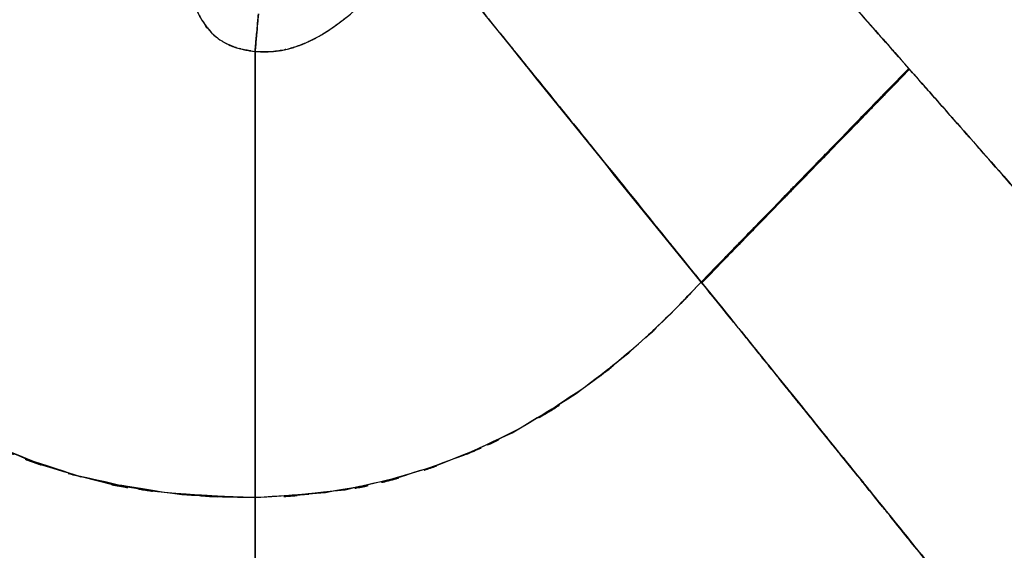
# Model space of a CAD drawing. Units: inches. Extents: x 7.5 to 101.8, y -17.2 to 81.6.
# Drawn here: x 22.7 to 32.5, y -11.1 to -5.8 of the extents above; entities that cross this region are included whole.
import ezdxf

# ---------------------------------------------------------------- set-up
doc = ezdxf.new("R2010")
doc.units = ezdxf.units.IN
doc.header["$MEASUREMENT"] = 0

# ---------------------------------------------------------------- blocks, each defined once
blk = doc.blocks.new('block 407')
at = {"color": 7, "lineweight": 25, "true_color": 0xffffff}
blk.add_open_spline([(31.5162, -6.3072), (32.0936, -6.9625), (31.3244, -6.0895), (31.9011, -6.7437), (32.4712, -7.3907), (31.714, -6.5315), (32.2797, -7.1733), (32.8306, -7.7986), (32.0985, -6.9677), (32.6456, -7.5888)], degree=3, knots=[0, 0, 0, 0, 1, 1, 1, 2, 2, 2, 3, 3, 3, 3], dxfattribs=at)
blk = doc.blocks.new('block 408')
at = {"color": 7, "lineweight": 25, "true_color": 0xffffff}
blk.add_open_spline([(29.4688, -8.4118), (30.3291, -7.5278), (29.1822, -8.7064), (30.0421, -7.8227), (30.902, -6.9387), (29.7555, -8.1169), (30.6154, -7.2336), (31.9665, -5.8442), (30.1647, -7.6966), (31.5162, -6.3072)], degree=3, knots=[0, 0, 0, 0, 1, 1, 1, 2, 2, 2, 3, 3, 3, 3], dxfattribs=at)
blk = doc.blocks.new('block 409')
at = {"color": 7, "lineweight": 25, "true_color": 0xffffff}
blk.add_open_spline([(32.0179, -11.5631), (31.9786, -11.5145), (32.0309, -11.5796), (31.9913, -11.5303), (31.9424, -11.4697), (32.0082, -11.5514), (31.9586, -11.4897), (31.8983, -11.4153), (31.9789, -11.5152), (31.9183, -11.4397), (31.8463, -11.3505), (31.9428, -11.4704), (31.8697, -11.3801), (31.7843, -11.2744), (31.899, -11.416), (31.8125, -11.3092), (31.7126, -11.1852), (31.847, -11.3515), (31.7453, -11.2258), (31.6292, -11.0825), (31.7853, -11.2754), (31.6671, -11.1297), (31.5335, -10.9643), (31.7133, -11.1865), (31.5776, -11.0184), (31.4522, -10.8637), (31.6203, -11.0715), (31.4935, -10.9147), (31.3082, -10.6856), (31.5572, -10.9936), (31.3688, -10.7607), (31.2758, -10.6453), (31.4005, -10.7996), (31.3064, -10.6835), (31.2017, -10.5537), (31.3419, -10.7273), (31.2365, -10.5967), (31.1194, -10.452), (31.2761, -10.6456), (31.1583, -10.4999), (31.0284, -10.3394), (31.2021, -10.554), (31.0715, -10.3924), (30.9285, -10.2157), (31.1197, -10.452), (30.9761, -10.2743), (30.7573, -10.0035), (31.0501, -10.3659), (30.8293, -10.0931), (30.5475, -9.7441), (30.9254, -10.2116), (30.6405, -9.8595), (30.5551, -9.7541), (30.6691, -9.8946), (30.5837, -9.7889), (30.4937, -9.6776), (30.6136, -9.8264), (30.5234, -9.7148), (30.429, -9.5977), (30.5554, -9.7541), (30.4603, -9.6366), (30.3608, -9.5136), (30.4937, -9.6776), (30.3938, -9.5542), (30.2895, -9.4251), (30.429, -9.5977), (30.3242, -9.4681), (30.2147, -9.3331), (30.3608, -9.5136), (30.2512, -9.3779), (30.2454, -9.3706), (30.2533, -9.3803), (30.2471, -9.373), (30.2054, -9.3214), (30.2612, -9.3903), (30.2195, -9.3386), (30.1072, -9.1997), (30.2571, -9.3851), (30.1444, -9.2459), (30.0638, -9.146), (30.1716, -9.2793), (30.0907, -9.1794), (29.9935, -9.0588), (30.1231, -9.2194), (30.0259, -9.0988), (29.9115, -8.9576), (30.0638, -9.1463), (29.9498, -9.0047), (29.8185, -8.8425), (29.9935, -9.0588), (29.8623, -8.8966), (29.5333, -8.4904), (29.9725, -9.0327), (29.6425, -8.6254), (29.382, -8.3051), (29.7296, -8.7322), (29.4688, -8.4118)], degree=3, knots=[0, 0, 0, 0, 1, 1, 1, 2, 2, 2, 3, 3, 3, 4, 4, 4, 5, 5, 5, 6, 6, 6, 7, 7, 7, 8, 8, 8, 9, 9, 9, 10, 10, 10, 11, 11, 11, 12, 12, 12, 13, 13, 13, 14, 14, 14, 15, 15, 15, 16, 16, 16, 17, 17, 17, 18, 18, 18, 19, 19, 19, 20, 20, 20, 21, 21, 21, 22, 22, 22, 23, 23, 23, 24, 24, 24, 25, 25, 25, 26, 26, 26, 27, 27, 27, 28, 28, 28, 29, 29, 29, 30, 30, 30, 31, 31, 31, 32, 32, 32, 32], dxfattribs=at)
blk = doc.blocks.new('block 425')
at = {"color": 7, "lineweight": 25, "true_color": 0xffffff}
blk.add_open_spline([(24.4841, -3.9584), (24.4204, -4.4434), (24.5038, -3.7968), (24.4424, -4.2819), (24.3939, -4.7408), (24.4555, -4.1286), (24.4114, -4.5878), (24.3821, -5.0229), (24.4173, -4.4431), (24.3939, -4.8779), (24.3911, -5.3926), (24.3859, -4.7063), (24.3963, -5.221), (24.4566, -5.754), (24.3587, -5.0467), (24.4452, -5.5752), (24.4848, -5.7195), (24.43, -5.5273), (24.4728, -5.6709), (24.5206, -5.8001), (24.4545, -5.6289), (24.5058, -5.7564), (24.562, -5.8704), (24.4845, -5.7199), (24.5444, -5.8318), (24.6863, -6.0285), (24.4879, -5.7736), (24.6436, -5.9593), (24.7012, -6.012), (24.6236, -5.9427), (24.6826, -5.9941), (24.7442, -6.0409), (24.6612, -5.9793), (24.7239, -6.0244), (24.7894, -6.0657), (24.7015, -6.012), (24.768, -6.0516), (24.7742, -6.0551), (24.7659, -6.0506), (24.7721, -6.054), (24.8248, -6.0812), (24.7542, -6.0454), (24.8073, -6.0719), (24.8734, -6.1009), (24.7852, -6.063), (24.8517, -6.0905), (24.9451, -6.1233), (24.82, -6.0816), (24.9144, -6.1116), (25.147, -6.1581), (24.8355, -6.1016), (25.0701, -6.1398)], degree=3, knots=[0, 0, 0, 0, 1, 1, 1, 2, 2, 2, 3, 3, 3, 4, 4, 4, 5, 5, 5, 6, 6, 6, 7, 7, 7, 8, 8, 8, 9, 9, 9, 10, 10, 10, 11, 11, 11, 12, 12, 12, 13, 13, 13, 14, 14, 14, 15, 15, 15, 16, 16, 16, 17, 17, 17, 17], dxfattribs=at)
blk = doc.blocks.new('block 426')
at = {"color": 7, "lineweight": 25, "true_color": 0xffffff}
blk.add_open_spline([(25.0701, -6.1398), (25.0701, -6.3579), (25.0701, -6.0478), (25.0701, -6.2948), (25.0701, -6.6624), (25.0701, -6.1402), (25.0701, -6.5556), (25.0701, -7.0772), (25.0701, -6.3562), (25.0701, -6.9163), (25.0701, -7.5747), (25.0701, -6.6728), (25.0701, -7.3673), (25.0701, -8.1507), (25.0701, -7.0855), (25.0701, -7.8999), (25.0701, -8.7732), (25.0701, -7.5923), (25.0701, -8.4904), (25.0701, -9.4495), (25.0701, -8.1583), (25.0701, -9.1357), (25.0701, -10.1599), (25.0701, -8.7867), (25.0701, -9.8223), (25.0701, -10.8889), (25.0701, -9.4643), (25.0701, -10.5347)], degree=3, knots=[0, 0, 0, 0, 1, 1, 1, 2, 2, 2, 3, 3, 3, 4, 4, 4, 5, 5, 5, 6, 6, 6, 7, 7, 7, 8, 8, 8, 9, 9, 9, 9], dxfattribs=at)
blk = doc.blocks.new('block 427')
at = {"color": 7, "lineweight": 25, "true_color": 0xffffff}
blk.add_open_spline([(25.0701, -10.5347), (23.7231, -10.4768), (25.517, -10.5754), (24.173, -10.4858), (22.8556, -10.2598), (24.6054, -10.5998), (23.2983, -10.3156), (22.0577, -9.8932), (23.6973, -10.4948), (22.4784, -10.0152), (21.511, -9.4909), (22.7847, -10.2185), (21.8417, -9.6514), (20.9884, -8.9844), (22.1042, -9.9001), (21.284, -9.1932), (20.5646, -8.3932), (21.4972, -9.4826), (20.8175, -8.6485), (20.2411, -7.7359), (20.9822, -8.9693), (20.4472, -8.0319), (19.9793, -6.9401), (20.5715, -8.4084), (20.1509, -7.2977), (19.8443, -6.1498), (20.2256, -7.6873), (19.96, -6.5291), (19.796, -5.3698), (19.9917, -6.9184), (19.8622, -5.7546), (19.8164, -4.6271), (19.8587, -6.1312), (19.8412, -5.0026), (19.8856, -3.9456), (19.8122, -5.3547), (19.8777, -4.2984), (19.9807, -3.3451), (19.8329, -4.6147), (19.9518, -3.6635), (20.084, -2.848), (19.9035, -3.9346), (20.042, -3.1202)], degree=3, knots=[0, 0, 0, 0, 1, 1, 1, 2, 2, 2, 3, 3, 3, 4, 4, 4, 5, 5, 5, 6, 6, 6, 7, 7, 7, 8, 8, 8, 9, 9, 9, 10, 10, 10, 11, 11, 11, 12, 12, 12, 13, 13, 13, 14, 14, 14, 14], dxfattribs=at)
blk = doc.blocks.new('block 445')
at = {"color": 7, "lineweight": 25, "true_color": 0xffffff}
blk.add_open_spline([(31.5162, -6.3072), (30.6564, -7.1916), (31.8029, -6.0127), (30.943, -6.8967), (30.0831, -7.7807), (31.2296, -6.6021), (30.3697, -7.4858), (29.0182, -8.8749), (30.8203, -7.0228), (29.4688, -8.4118)], degree=3, knots=[0, 0, 0, 0, 1, 1, 1, 2, 2, 2, 3, 3, 3, 3], dxfattribs=at)
blk = doc.blocks.new('block 446')
at = {"color": 7, "lineweight": 25, "true_color": 0xffffff}
blk.add_open_spline([(30.4093, -5.0515), (31.2193, -5.97), (30.1348, -4.7397), (30.9516, -5.6665), (31.795, -6.6235), (30.6657, -5.3423), (31.5162, -6.3072)], degree=3, knots=[0, 0, 0, 0, 1, 1, 1, 2, 2, 2, 2], dxfattribs=at)
blk = doc.blocks.new('block 455')
at = {"color": 7, "lineweight": 25, "true_color": 0xffffff}
blk.add_open_spline([(29.4688, -8.4118), (28.5579, -7.2912), (27.6505, -6.1677), (26.7472, -5.0405)], degree=3, dxfattribs=at)
blk = doc.blocks.new('block 476')
at = {"color": 7, "lineweight": 25, "true_color": 0xffffff}
blk.add_open_spline([(25.1029, -5.7701), (25.0856, -5.9617), (25.108, -5.7081), (25.0915, -5.8966), (25.0753, -6.0788), (25.0963, -5.8418), (25.0812, -6.0151), (25.0688, -6.1539), (25.0839, -5.9831), (25.0736, -6.1002), (25.0708, -6.1319), (25.0743, -6.0923), (25.0719, -6.1202)], degree=3, knots=[0, 0, 0, 0, 1, 1, 1, 2, 2, 2, 3, 3, 3, 4, 4, 4, 4], dxfattribs=at)
blk = doc.blocks.new('block 511')
at = {"color": 7, "lineweight": 25, "true_color": 0xffffff}
blk.add_open_spline([(25.0701, -6.1398), (25.0701, -6.3568), (25.0701, -6.0485), (25.0701, -6.2941), (25.0701, -6.6607), (25.0701, -6.1402), (25.0701, -6.5543), (25.0701, -7.0755), (25.0701, -6.3548), (25.0701, -6.9146), (25.0701, -7.574), (25.0701, -6.6707), (25.0701, -7.3666), (25.0701, -8.1514), (25.0701, -7.0841), (25.0701, -7.8999), (25.0701, -8.7753), (25.0701, -7.5919), (25.0701, -8.4918), (25.0701, -9.4516), (25.0701, -8.1593), (25.0701, -9.1381), (25.0701, -10.162), (25.0701, -8.7887), (25.0701, -9.8243), (25.0701, -10.8882), (25.0701, -9.4671), (25.0701, -10.5347)], degree=3, knots=[0, 0, 0, 0, 1, 1, 1, 2, 2, 2, 3, 3, 3, 4, 4, 4, 5, 5, 5, 6, 6, 6, 7, 7, 7, 8, 8, 8, 9, 9, 9, 9], dxfattribs=at)
blk = doc.blocks.new('block 637')
at = {"color": 7, "lineweight": 25, "true_color": 0xffffff}
blk.add_open_spline([(29.4688, -8.4118), (29.7679, -8.7791), (29.3693, -8.2895), (29.668, -8.6565), (29.9598, -9.0168), (29.5711, -8.5369), (29.8623, -8.8966), (30.1503, -9.2531), (29.7668, -8.7784), (30.0538, -9.1339), (30.3504, -9.5005), (29.956, -9.0127), (30.2512, -9.3779), (30.5113, -9.6993), (30.1654, -9.2717), (30.4242, -9.5914), (30.6942, -9.9256), (30.3353, -9.4819), (30.6036, -9.8137), (30.8817, -10.1578), (30.5127, -9.701), (30.7883, -10.0421), (31.0711, -10.3921), (30.696, -9.9277), (30.9757, -10.2743), (31.2785, -10.6491), (30.8779, -10.153), (31.1762, -10.5223), (31.4828, -10.9016), (31.078, -10.4007), (31.3784, -10.7724), (31.6809, -11.1466), (31.2827, -10.6539), (31.5776, -11.0188), (31.9507, -11.4794), (31.466, -10.8806), (31.8201, -11.3181), (32.1226, -11.693), (31.7267, -11.2027), (32.0179, -11.5634)], degree=3, knots=[0, 0, 0, 0, 1, 1, 1, 2, 2, 2, 3, 3, 3, 4, 4, 4, 5, 5, 5, 6, 6, 6, 7, 7, 7, 8, 8, 8, 9, 9, 9, 10, 10, 10, 11, 11, 11, 12, 12, 12, 13, 13, 13, 13], dxfattribs=at)
blk = doc.blocks.new('block 638')
at = {"color": 7, "lineweight": 25, "true_color": 0xffffff}
blk.add_open_spline([(25.0701, -10.5347), (26.4051, -10.4369), (24.6288, -10.5933), (25.9583, -10.4565), (27.2802, -10.1492), (25.528, -10.6029), (26.8344, -10.2295), (27.9992, -9.7513), (26.4599, -10.42), (27.604, -9.8953), (28.5628, -9.3324), (27.2977, -10.1048), (28.2365, -9.5088), (29.0217, -8.9176), (27.9857, -9.72), (28.7543, -9.1078), (29.3545, -8.5655), (28.5621, -9.2965), (29.1505, -8.7419), (29.6301, -8.2489), (28.9938, -8.9093), (29.4688, -8.4118)], degree=3, knots=[0, 0, 0, 0, 1, 1, 1, 2, 2, 2, 3, 3, 3, 4, 4, 4, 5, 5, 5, 6, 6, 6, 7, 7, 7, 7], dxfattribs=at)
blk = doc.blocks.new('block 639')
at = {"color": 7, "lineweight": 25, "true_color": 0xffffff}
blk.add_open_spline([(25.0701, -11.8211), (25.0701, -10.8641), (25.0701, -12.1432), (25.0701, -11.1817), (25.0701, -10.2136), (25.0701, -11.5069), (25.0701, -10.5347)], degree=3, knots=[0, 0, 0, 0, 1, 1, 1, 2, 2, 2, 2], dxfattribs=at)
blk = doc.blocks.new('block 733')
at = {"color": 7, "lineweight": 25, "true_color": 0xffffff}
blk.add_open_spline([(20.042, -3.1202), (19.8835, -4.0669), (20.0892, -2.8032), (19.9394, -3.752), (19.8122, -4.8724), (19.9666, -3.3765), (19.8622, -4.4996), (19.8167, -5.7457), (19.857, -4.0841), (19.8422, -5.3306), (19.9228, -6.6514), (19.7878, -4.8923), (19.9097, -6.2101), (20.1557, -7.5464), (19.7933, -5.7715), (20.0909, -7.0975), (20.5347, -8.387), (19.9025, -6.6831), (20.4068, -7.9495), (20.9064, -8.87), (20.2146, -7.6574), (20.7527, -8.5559), (21.3884, -9.3834), (20.5161, -8.3002), (21.1889, -9.0974), (21.9582, -9.8085), (20.9109, -8.8849), (21.7125, -9.5591), (22.601, -10.1409), (21.3997, -9.3916), (22.3134, -9.9335), (23.2652, -10.3645), (21.985, -9.8154), (22.9535, -10.2081), (23.9742, -10.5106), (22.6065, -10.1316), (23.6373, -10.3979), (24.7019, -10.5761), (23.279, -10.3628), (24.3487, -10.5044), (25.4301, -10.5599), (23.9873, -10.4989), (25.0701, -10.5347)], degree=3, knots=[0, 0, 0, 0, 1, 1, 1, 2, 2, 2, 3, 3, 3, 4, 4, 4, 5, 5, 5, 6, 6, 6, 7, 7, 7, 8, 8, 8, 9, 9, 9, 10, 10, 10, 11, 11, 11, 12, 12, 12, 13, 13, 13, 14, 14, 14, 14], dxfattribs=at)
blk = doc.blocks.new('block 734')
at = {"color": 7, "lineweight": 25, "true_color": 0xffffff}
blk.add_open_spline([(25.0701, -10.5347), (25.0701, -11.5069), (25.0701, -10.2136), (25.0701, -11.1817), (25.0701, -12.1432), (25.0701, -10.8641), (25.0701, -11.8211)], degree=3, knots=[0, 0, 0, 0, 1, 1, 1, 2, 2, 2, 2], dxfattribs=at)
blk = doc.blocks.new('block 824')
at = {"color": 7, "lineweight": 25, "true_color": 0xffffff}
blk.add_lwpolyline([(31.4384, -6.2187), (31.5231, -6.3152)], dxfattribs=at)
blk = doc.blocks.new('block 834')
at = {"color": 7, "lineweight": 25, "true_color": 0xffffff}
blk.add_open_spline([(25.0701, -6.1398), (25.2644, -6.147), (25.0054, -6.1405), (25.1997, -6.1433), (25.3936, -6.126), (25.1356, -6.1539), (25.3289, -6.1291), (25.4405, -6.1064), (25.292, -6.1381), (25.4029, -6.1133), (25.5283, -6.0771), (25.3619, -6.1271), (25.4863, -6.0885), (25.622, -6.0368), (25.4419, -6.1074), (25.5766, -6.053), (25.7464, -5.9707), (25.5211, -6.0833), (25.6889, -5.9968), (25.9128, -5.8608), (25.6169, -6.0464), (25.837, -5.9038), (26.1002, -5.7081), (25.7523, -5.9734), (26.011, -5.7715), (26.5887, -5.2493), (25.8284, -5.9569), (26.391, -5.4181), (26.9281, -4.8544), (26.2149, -5.6082), (26.7475, -5.0408)], degree=3, knots=[0, 0, 0, 0, 1, 1, 1, 2, 2, 2, 3, 3, 3, 4, 4, 4, 5, 5, 5, 6, 6, 6, 7, 7, 7, 8, 8, 8, 9, 9, 9, 10, 10, 10, 10], dxfattribs=at)
blk = doc.blocks.new('block 835')
at = {"color": 7, "lineweight": 25, "true_color": 0xffffff}
blk.add_open_spline([(25.1035, -5.7701), (25.0863, -5.961), (25.1091, -5.7085), (25.0922, -5.8962), (25.0756, -6.0788), (25.097, -5.8422), (25.0815, -6.0148), (25.0691, -6.1522), (25.0846, -5.981), (25.0736, -6.1002), (25.0677, -6.165), (25.075, -6.0857), (25.0701, -6.1398)], degree=3, knots=[0, 0, 0, 0, 1, 1, 1, 2, 2, 2, 3, 3, 3, 4, 4, 4, 4], dxfattribs=at)
blk = doc.blocks.new('block 889')
at = {"color": 7, "lineweight": 25, "true_color": 0xffffff}
blk.add_open_spline([(31.5162, -6.3072), (31.0636, -5.7936), (31.6665, -6.4778), (31.2148, -5.9651), (30.7842, -5.4766), (31.3571, -6.1264), (30.9285, -5.6403), (30.5234, -5.1803), (31.0612, -5.7908), (30.6595, -5.335), (30.2836, -4.9082), (30.7835, -5.4756), (30.4093, -5.0515)], degree=3, knots=[0, 0, 0, 0, 1, 1, 1, 2, 2, 2, 3, 3, 3, 4, 4, 4, 4], dxfattribs=at)
blk = doc.blocks.new('block 890')
at = {"color": 7, "lineweight": 25, "true_color": 0xffffff}
blk.add_open_spline([(32.6456, -7.5888), (32.2373, -7.1255), (32.7834, -7.7449), (32.3727, -7.2791), (31.9524, -6.8023), (32.515, -7.4407), (32.0916, -6.9601), (31.6675, -6.4785), (32.2339, -7.1213), (31.8084, -6.6387), (31.3705, -6.1415), (31.9548, -6.8044), (31.5162, -6.3072)], degree=3, knots=[0, 0, 0, 0, 1, 1, 1, 2, 2, 2, 3, 3, 3, 4, 4, 4, 4], dxfattribs=at)
blk = doc.blocks.new('block 997')
at = {"color": 7, "lineweight": 25, "true_color": 0xffffff}
blk.add_open_spline([(24.4841, -3.9584), (24.4083, -4.5447), (24.5072, -3.7627), (24.4345, -4.3494), (24.3849, -4.8606), (24.4473, -4.1785), (24.4035, -4.6905), (24.3818, -5.127), (24.4063, -4.5444), (24.3914, -4.9816), (24.3952, -5.3412), (24.3852, -4.8617), (24.3963, -5.221), (24.4042, -5.3368), (24.3932, -5.1828), (24.4021, -5.2982), (24.4135, -5.4153), (24.3973, -5.2596), (24.4101, -5.376), (24.4262, -5.4945), (24.4038, -5.3368), (24.4214, -5.4553), (24.4431, -5.5755), (24.4128, -5.4153), (24.4362, -5.5352), (24.4752, -5.695), (24.4207, -5.4828), (24.4634, -5.6416), (24.4893, -5.7219), (24.4541, -5.6151), (24.481, -5.695), (24.5182, -5.7908), (24.4672, -5.664), (24.5065, -5.7584), (24.5616, -5.8694), (24.4858, -5.7226), (24.5444, -5.8318), (24.6829, -6.0244), (24.4896, -5.7746), (24.6412, -5.9569), (24.7005, -6.0113), (24.6205, -5.9396), (24.6812, -5.9927), (24.7442, -6.0409), (24.6591, -5.9775), (24.7236, -6.0244), (24.7894, -6.0657), (24.7008, -6.0113), (24.768, -6.0516), (24.9306, -6.1284), (24.7112, -6.0313), (24.8776, -6.1002), (25.0085, -6.1384), (24.8335, -6.0905), (24.9651, -6.124), (25.1222, -6.1495), (24.9123, -6.1181), (25.0701, -6.1398)], degree=3, knots=[0, 0, 0, 0, 1, 1, 1, 2, 2, 2, 3, 3, 3, 4, 4, 4, 5, 5, 5, 6, 6, 6, 7, 7, 7, 8, 8, 8, 9, 9, 9, 10, 10, 10, 11, 11, 11, 12, 12, 12, 13, 13, 13, 14, 14, 14, 15, 15, 15, 16, 16, 16, 17, 17, 17, 18, 18, 18, 19, 19, 19, 19], dxfattribs=at)
blk = doc.blocks.new('block 998')
at = {"color": 7, "lineweight": 25, "true_color": 0xffffff}
blk.add_open_spline([(25.0701, -6.1398), (25.0712, -6.126), (25.0694, -6.1453), (25.0708, -6.1302), (25.0763, -6.0723), (25.0684, -6.1577), (25.075, -6.0874), (25.0843, -5.9841), (25.0712, -6.1288), (25.0815, -6.0151), (25.0939, -5.8773), (25.0767, -6.0657), (25.0901, -5.9207), (25.1039, -5.7681), (25.0853, -5.9741), (25.0994, -5.8177), (25.106, -5.746), (25.097, -5.8418), (25.1035, -5.7701)], degree=3, knots=[0, 0, 0, 0, 1, 1, 1, 2, 2, 2, 3, 3, 3, 4, 4, 4, 5, 5, 5, 6, 6, 6, 6], dxfattribs=at)
blk = doc.blocks.new('block 1270')
at = {"color": 7, "lineweight": 25, "true_color": 0xffffff}
blk.add_open_spline([(32.0151, -11.5634), (31.8277, -11.3305), (32.0812, -11.6454), (31.8887, -11.4063), (31.673, -11.139), (31.9662, -11.5024), (31.7419, -11.2244), (31.497, -10.9216), (31.828, -11.3312), (31.5765, -11.0198), (31.3581, -10.7493), (31.6527, -11.1142), (31.4291, -10.8372), (31.284, -10.6574), (31.4784, -10.8982), (31.3319, -10.717)], degree=3, knots=[0, 0, 0, 0, 1, 1, 1, 2, 2, 2, 3, 3, 3, 4, 4, 4, 5, 5, 5, 5], dxfattribs=at)
blk = doc.blocks.new('block 1271')
at = {"color": 7, "lineweight": 25, "true_color": 0xffffff}
blk.add_open_spline([(31.2568, -10.6243), (31.0632, -10.3838), (31.3226, -10.7052), (31.1273, -10.4634), (30.9034, -10.1861), (31.2038, -10.5581), (30.9771, -10.2774), (30.6081, -9.8202), (31.1035, -10.4341), (30.7294, -9.9704), (30.3683, -9.5232), (30.852, -10.1227), (30.4875, -9.671), (30.1413, -9.2428), (30.6054, -9.8171), (30.2553, -9.3841), (30.1906, -9.3038), (30.277, -9.4109), (30.2123, -9.3303)], degree=3, knots=[0, 0, 0, 0, 1, 1, 1, 2, 2, 2, 3, 3, 3, 4, 4, 4, 5, 5, 5, 6, 6, 6, 6], dxfattribs=at)
blk = doc.blocks.new('block 1592')
at = {"color": 7, "lineweight": 25, "true_color": 0xffffff}
blk.add_open_spline([(29.4747, -8.4191), (29.7355, -8.7398), (29.3879, -8.3123), (29.6483, -8.633), (29.9777, -9.0395), (29.5395, -8.498), (29.8674, -8.9038), (30.1603, -9.2662), (29.7706, -8.7836), (30.0624, -9.145), (30.3525, -9.5039), (29.9666, -9.0265), (30.2553, -9.3841), (30.8162, -10.0779), (30.0734, -9.1584), (30.6267, -9.8436), (31.1576, -10.5006), (30.4565, -9.6331), (30.9771, -10.2777), (31.0763, -10.4004), (30.9444, -10.2371), (31.0432, -10.359), (31.1404, -10.4796), (31.0109, -10.3191), (31.108, -10.4393), (31.2034, -10.5578), (31.0763, -10.4004), (31.1714, -10.5182), (31.2654, -10.6346), (31.1407, -10.4799), (31.2338, -10.5954), (31.2685, -10.6384), (31.2224, -10.5809), (31.2568, -10.6243)], degree=3, knots=[0, 0, 0, 0, 1, 1, 1, 2, 2, 2, 3, 3, 3, 4, 4, 4, 5, 5, 5, 6, 6, 6, 7, 7, 7, 8, 8, 8, 9, 9, 9, 10, 10, 10, 11, 11, 11, 11], dxfattribs=at)
blk = doc.blocks.new('block 1593')
at = {"color": 7, "lineweight": 25, "true_color": 0xffffff}
blk.add_open_spline([(31.3323, -10.7173), (31.4225, -10.8293), (31.3023, -10.6801), (31.3922, -10.7917), (31.5166, -10.9457), (31.3519, -10.7414), (31.4749, -10.8937), (31.6282, -11.0839), (31.425, -10.8324), (31.5762, -11.0198), (31.9059, -11.4277), (31.4749, -10.894), (31.7915, -11.2864), (32.0068, -11.5527), (31.7257, -11.2044), (31.9321, -11.4604), (32.0578, -11.6165), (31.8918, -11.4105), (32.0151, -11.5634)], degree=3, knots=[0, 0, 0, 0, 1, 1, 1, 2, 2, 2, 3, 3, 3, 4, 4, 4, 5, 5, 5, 6, 6, 6, 6], dxfattribs=at)
blk = doc.blocks.new('block 1596')
at = {"color": 7, "lineweight": 25, "true_color": 0xffffff}
blk.add_open_spline([(31.5231, -6.3152), (30.6626, -7.1992), (31.8098, -6.0203), (30.9495, -6.9043), (30.0893, -7.7879), (31.2362, -6.6101), (30.3759, -7.4934), (29.0241, -8.8818), (30.8269, -7.0304), (29.4747, -8.4191)], degree=3, knots=[0, 0, 0, 0, 1, 1, 1, 2, 2, 2, 3, 3, 3, 3], dxfattribs=at)
blk = doc.blocks.new('block 1758')
at = {"color": 7, "lineweight": 25, "true_color": 0xffffff}
blk.add_open_spline([(25.0701, -10.5347), (25.0701, -9.445), (25.0701, -10.8954), (25.0701, -9.8099), (25.0701, -8.7564), (25.0701, -10.1527), (25.0701, -9.1115), (25.0701, -8.1194), (25.0701, -9.4292), (25.0701, -8.4566), (25.0701, -7.5478), (25.0701, -8.7422), (25.0701, -7.8593), (25.0701, -7.0531), (25.0701, -8.1073), (25.0701, -7.3322), (25.0701, -6.6583), (25.0701, -7.5337), (25.0701, -6.8946), (25.0701, -6.351), (25.0701, -7.0507), (25.0701, -6.5446), (25.0701, -6.1408), (25.0701, -6.6486), (25.0701, -6.291), (25.0701, -6.0502), (25.0701, -6.3527), (25.0701, -6.1398)], degree=3, knots=[0, 0, 0, 0, 1, 1, 1, 2, 2, 2, 3, 3, 3, 4, 4, 4, 5, 5, 5, 6, 6, 6, 7, 7, 7, 8, 8, 8, 9, 9, 9, 9], dxfattribs=at)
blk = doc.blocks.new('block 1759')
at = {"color": 7, "lineweight": 25, "true_color": 0xffffff}
blk.add_open_spline([(25.0701, -6.1398), (25.3337, -6.1446), (24.9823, -6.1439), (25.2458, -6.1402), (25.4611, -6.1098), (25.1749, -6.1567), (25.3888, -6.1167), (25.5046, -6.0854), (25.3506, -6.1284), (25.466, -6.095), (25.56, -6.0626), (25.435, -6.1071), (25.5283, -6.0726), (25.6007, -6.0433), (25.5046, -6.0833), (25.5766, -6.053), (25.6403, -6.0237), (25.5552, -6.063), (25.6189, -6.0334), (25.7461, -5.9679), (25.5776, -6.0568), (25.7033, -5.9886), (25.8246, -5.9162), (25.6634, -6.0141), (25.784, -5.9396), (25.9376, -5.8356), (25.7337, -5.9762), (25.8856, -5.8694), (26.0747, -5.724), (25.8243, -5.9197), (26.011, -5.7715), (26.5085, -5.3261), (25.8529, -5.9286), (26.3386, -5.4704), (26.7179, -5.0829), (26.2149, -5.602), (26.5901, -5.2107), (26.8264, -4.9564), (26.5119, -5.2961), (26.7475, -5.0408)], degree=3, knots=[0, 0, 0, 0, 1, 1, 1, 2, 2, 2, 3, 3, 3, 4, 4, 4, 5, 5, 5, 6, 6, 6, 7, 7, 7, 8, 8, 8, 9, 9, 9, 10, 10, 10, 11, 11, 11, 12, 12, 12, 13, 13, 13, 13], dxfattribs=at)
blk = doc.blocks.new('block 1760')
at = {"color": 7, "lineweight": 25, "true_color": 0xffffff}
blk.add_open_spline([(26.7475, -5.0408), (26.7961, -5.1049), (26.7283, -5.0164), (26.7813, -5.0853), (26.8495, -5.1679), (26.7541, -5.0522), (26.8292, -5.1431), (26.915, -5.2472), (26.7972, -5.1039), (26.8881, -5.2148), (26.9928, -5.3457), (26.8495, -5.1659), (26.9598, -5.3044), (27.0838, -5.4622), (26.9146, -5.2472), (27.0442, -5.4119), (27.1179, -5.5052), (27.0187, -5.3795), (27.0941, -5.4746), (27.1813, -5.5845), (27.0635, -5.4367), (27.1527, -5.5486), (27.2554, -5.6764), (27.1172, -5.5042), (27.2219, -5.6344), (27.3415, -5.7826), (27.1803, -5.5834), (27.3026, -5.7343), (27.3515, -5.7946), (27.286, -5.714), (27.3353, -5.7746), (27.3897, -5.8422), (27.3167, -5.7519), (27.3718, -5.8198), (27.4328, -5.8949), (27.3511, -5.7943), (27.4125, -5.8701), (27.48, -5.9534), (27.3897, -5.8418), (27.4576, -5.9259), (27.6322, -6.1408), (27.3973, -5.8515), (27.5751, -6.0706), (27.6281, -6.136), (27.5571, -6.0485), (27.6105, -6.1143), (27.6226, -6.1295), (27.6064, -6.1091), (27.6185, -6.1243), (27.6278, -6.136), (27.6154, -6.1205), (27.6247, -6.1319), (27.6312, -6.1402), (27.6226, -6.1295), (27.6288, -6.1374), (27.9309, -6.5102), (27.5237, -6.0072), (27.8328, -6.3889), (28.1084, -6.7296), (27.7377, -6.2718), (28.0178, -6.6176), (28.3468, -7.0242), (27.9051, -6.4785), (28.2389, -6.8905), (28.5738, -7.3046), (28.1249, -6.7496), (28.4632, -7.1682), (29.1918, -8.0691), (28.2134, -6.8588), (28.9524, -7.7731), (29.7251, -8.7295), (28.6923, -7.4514), (29.4688, -8.4118)], degree=3, knots=[0, 0, 0, 0, 1, 1, 1, 2, 2, 2, 3, 3, 3, 4, 4, 4, 5, 5, 5, 6, 6, 6, 7, 7, 7, 8, 8, 8, 9, 9, 9, 10, 10, 10, 11, 11, 11, 12, 12, 12, 13, 13, 13, 14, 14, 14, 15, 15, 15, 16, 16, 16, 17, 17, 17, 18, 18, 18, 19, 19, 19, 20, 20, 20, 21, 21, 21, 22, 22, 22, 23, 23, 23, 24, 24, 24, 24], dxfattribs=at)
blk = doc.blocks.new('block 1761')
at = {"color": 7, "lineweight": 25, "true_color": 0xffffff}
blk.add_open_spline([(29.4688, -8.4118), (29.0172, -8.8852), (29.6218, -8.2568), (29.1663, -8.7264), (28.6141, -9.2511), (29.3572, -8.5586), (28.7946, -9.0726), (28.0832, -9.6517), (29.0416, -8.8918), (28.3154, -9.4526), (27.4059, -10.0517), (28.6317, -9.2731), (27.7025, -9.8419), (26.8423, -10.2722), (27.9981, -9.7169), (27.1244, -10.1196), (26.1443, -10.472), (27.4593, -10.0242), (26.4671, -10.3432), (25.4184, -10.5785), (26.822, -10.2929), (25.7654, -10.4861), (24.7239, -10.5712), (26.1143, -10.4734), (25.0701, -10.5347)], degree=3, knots=[0, 0, 0, 0, 1, 1, 1, 2, 2, 2, 3, 3, 3, 4, 4, 4, 5, 5, 5, 6, 6, 6, 7, 7, 7, 8, 8, 8, 8], dxfattribs=at)
blk = doc.blocks.new('block 1800')
at = {"color": 7, "lineweight": 25, "true_color": 0xffffff}
blk.add_open_spline([(28.3891, -7.08), (28.499, -7.2157), (28.3523, -7.0348), (28.4625, -7.1709), (28.734, -7.5054), (28.3705, -7.0572), (28.6444, -7.3949), (28.8914, -7.6994), (28.5614, -7.2925), (28.8094, -7.5985), (29.0289, -7.8696), (28.7357, -7.5075), (28.9559, -7.7793), (29.2931, -8.1955), (28.8429, -7.6398), (29.1812, -8.057), (29.4409, -8.3777), (29.0943, -7.9502), (29.3545, -8.2713), (29.5346, -8.4932), (29.2942, -8.1969), (29.4747, -8.4191)], degree=3, knots=[0, 0, 0, 0, 1, 1, 1, 2, 2, 2, 3, 3, 3, 4, 4, 4, 5, 5, 5, 6, 6, 6, 7, 7, 7, 7], dxfattribs=at)
blk = doc.blocks.new('block 1801')
at = {"color": 7, "lineweight": 25, "true_color": 0xffffff}
blk.add_open_spline([(29.4747, -8.4191), (30.3353, -7.5354), (29.1877, -8.7136), (30.0483, -7.83), (30.9085, -6.9463), (29.7617, -8.1245), (30.6219, -7.2412), (31.9738, -5.8521), (30.1709, -7.7042), (31.5231, -6.3152)], degree=3, knots=[0, 0, 0, 0, 1, 1, 1, 2, 2, 2, 3, 3, 3, 3], dxfattribs=at)
blk = doc.blocks.new('block 1802')
at = {"color": 7, "lineweight": 25, "true_color": 0xffffff}
blk.add_lwpolyline([(31.5231, -6.3152), (31.4625, -6.2459)], dxfattribs=at)

msp = doc.modelspace()

# ---------------------------------------------------------------- block references
for name in ['block 733', 'block 427', 'block 997', 'block 425', 'block 446', 'block 834', 'block 889', 'block 1759', 'block 1760', 'block 455', 'block 835', 'block 476', 'block 998', 'block 408', 'block 1801', 'block 445', 'block 426', 'block 511', 'block 1758', 'block 1596', 'block 407', 'block 890', 'block 824', 'block 1802', 'block 1800', 'block 638', 'block 1761', 'block 637', 'block 409', 'block 1592', 'block 1271', 'block 639', 'block 734', 'block 1270', 'block 1593']:
    msp.add_blockref(name, (0, 0))

doc.saveas('drawing.dxf')
